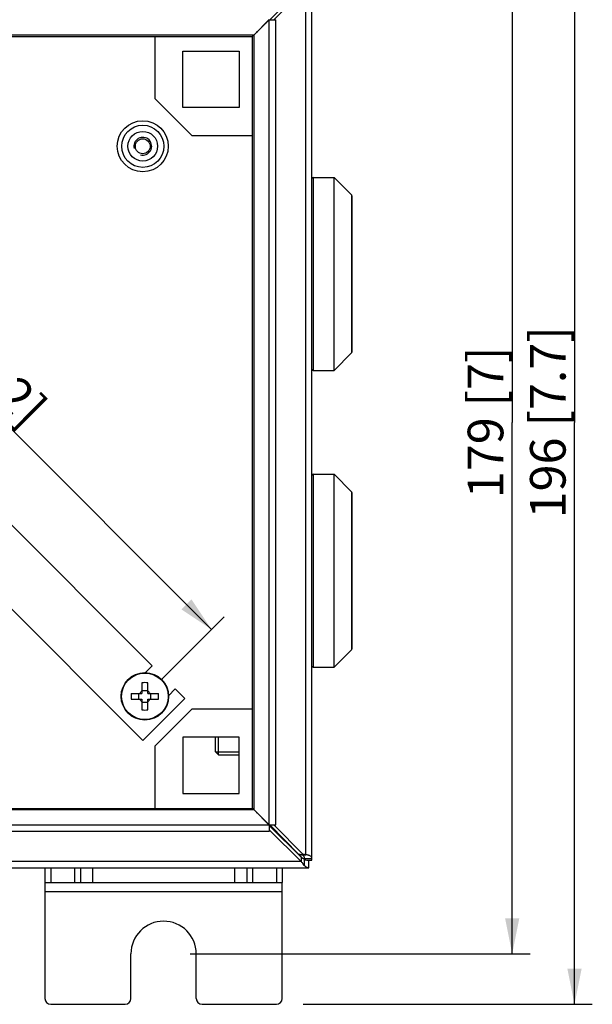
# Model space of a CAD drawing. Units: millimetres. Extents: x 12 to 202, y 7 to 290.
# Drawn here: x 84 to 116, y 87 to 143 of the extents above; entities that cross this region are included whole.
import ezdxf

# ---------------------------------------------------------------- set-up
doc = ezdxf.new("R2010")
doc.units = ezdxf.units.MM
doc.header["$LTSCALE"] = 19.36
doc.layers.get('0').update_dxf_attribs({"linetype": 'CONTINUOUS'})
doc.layers.add('02___PRT_ALL_AXES', color=7, linetype='CONTINUOUS')
doc.layers.add('THREAD_FEAT', color=7, linetype='CONTINUOUS')
doc.styles.get("Standard").update_dxf_attribs({"font": 'arial.ttf'})
doc.dimstyles.new('DIMSTYLE_1', dxfattribs={"dimtxt": 2, "dimasz": 2, "dimexe": 1, "dimexo": 1.5, "dimgap": 0.5, "dimtad": 1, "dimlfac": 3, "dimdsep": 46, "dimtxsty": 'STANDARD', "dimblk": '_FILLED', "dimblk1": '_FILLED', "dimblk2": '_FILLED', "dimcen": 0.09, "dimadec": 0, "dimazin": 0, "dimtp": 0.5, "dimtm": 0.5, "dimtfac": 1, "dimtofl": 0, "dimtmove": 0, "dimatfit": 3, "dimldrblk": '_FILLED', "dimfxl": 1, "dimtolj": 1, "dimarcsym": 0})

# ---------------------------------------------------------------- blocks, each defined once
blk = doc.blocks.new('_FILLED')
at = {"color": 0, "linetype": 'BYBLOCK'}
blk.add_solid([(0, 0), (-1, 0.2), (-1, -0.2)], dxfattribs=at)
blk = doc.blocks.new('*D0')
at = {"color": 2, "linetype": 'CONTINUOUS'}
for p, q in [((99.5, 152.667), (115.75, 152.667)), ((114.75, 152.667), (114.75, 120)), ((114.75, 87.333), (114.75, 120)), ((99.5, 87.333), (115.75, 87.333))]:
    blk.add_line(p, q, dxfattribs=at)
at = {"color": 2, "linetype": 'CONTINUOUS', "xscale": 2, "yscale": 2, "zscale": 2}
for p, rotation in [((114.75, 152.667), 90), ((114.75, 87.333), 270)]:
    blk.add_blockref('_FILLED', p, dxfattribs=dict(at, rotation=rotation))
at = {"color": 2, "linetype": 'CONTINUOUS', "insert": (112.25, 120), "char_height": 2, "width": 12.08922, "attachment_point": 2, "rotation": 90, "line_spacing_factor": 0.9}
blk.add_mtext('196{\\Ftxt.shx;\\W1.000000;\\H2.000000; }[7.7]', dxfattribs=at)
blk = doc.blocks.new('*D1')
at = {"color": 2, "linetype": 'CONTINUOUS'}
for p, q in [((93.167, 149.833), (112.25, 149.833)), ((111.25, 149.833), (111.25, 120)), ((111.25, 90.167), (111.25, 120)), ((93.167, 90.167), (112.25, 90.167))]:
    blk.add_line(p, q, dxfattribs=at)
at = {"color": 2, "linetype": 'CONTINUOUS', "xscale": 2, "yscale": 2, "zscale": 2}
for p, rotation in [((111.25, 149.833), 90), ((111.25, 90.167), 270)]:
    blk.add_blockref('_FILLED', p, dxfattribs=dict(at, rotation=rotation))
at = {"color": 2, "linetype": 'CONTINUOUS', "insert": (108.75, 120), "char_height": 2, "width": 9.76208, "attachment_point": 2, "rotation": 90, "line_spacing_factor": 0.9}
blk.add_mtext('179{\\Ftxt.shx;\\W1.000000;\\H2.000000; }[7]', dxfattribs=at)
blk = doc.blocks.new('*D2')
at = {"color": 2, "linetype": 'CONTINUOUS'}
for p, q in [((60.563, 136.558), (64.077, 140.071)), ((63.369, 139.364), (78.867, 123.867)), ((94.364, 108.369), (78.867, 123.867)), ((91.558, 105.563), (95.071, 109.077))]:
    blk.add_line(p, q, dxfattribs=at)
at = {"color": 2, "linetype": 'CONTINUOUS', "xscale": 2, "yscale": 2, "zscale": 2}
for p, rotation in [((63.369, 139.364), 135), ((94.364, 108.369), 315)]:
    blk.add_blockref('_FILLED', p, dxfattribs=dict(at, rotation=rotation))
at = {"color": 2, "linetype": 'CONTINUOUS', "insert": (80.635, 125.635), "char_height": 2, "width": 14.41636, "attachment_point": 2, "rotation": 315, "line_spacing_factor": 0.9}
blk.add_mtext('131.5{\\Ftxt.shx;\\W1.000000;\\H2.000000; }[5.2]', dxfattribs=at)
blk = doc.blocks.new('*D3')
at = {"color": 2, "linetype": 'CONTINUOUS'}
for p, q in [((53.333, 143.167), (53.333, 167.167)), ((96.667, 143.167), (96.667, 167.167)), ((53.333, 166.167), (75, 166.167)), ((96.667, 166.167), (75, 166.167))]:
    blk.add_line(p, q, dxfattribs=at)
at = {"color": 2, "linetype": 'CONTINUOUS', "xscale": 2, "yscale": 2, "zscale": 2, "rotation": 180}
blk.add_blockref('_FILLED', (53.333, 166.167), dxfattribs=at)
at = {"color": 2, "linetype": 'CONTINUOUS', "xscale": 2, "yscale": 2, "zscale": 2}
blk.add_blockref('_FILLED', (96.667, 166.167), dxfattribs=at)
at = {"color": 2, "linetype": 'CONTINUOUS', "insert": (75, 168.667), "char_height": 2, "width": 12.08922, "attachment_point": 2, "line_spacing_factor": 0.9}
blk.add_mtext('130{\\Ftxt.shx;\\W1.000000;\\H2.000000; }[5.1]\\POpening', dxfattribs=at)

msp = doc.modelspace()

# ---------------------------------------------------------------- linework, layer by layer
at = {"color": 7, "linetype": 'CONTINUOUS'}
for p, q in [((97.6268, 142.5993), (99.2681, 144.251)), ((96.7461, 141.7589), (97.5993, 142.6038)), ((96.7589, 141.7461), (97.6038, 142.5993)), ((97.6038, 97.4007), (97.6038, 142.5993)), ((97.6038, 142.5993), (97.9734, 142.5993)), ((53.2539, 141.7589), (96.7461, 141.7589)), ((53.3208, 141.6667), (96.6792, 141.6667)), ((96.6667, 98.3208), (96.6667, 141.6792)), ((96.7589, 98.2539), (96.7589, 141.7461)), ((100.0667, 133.75), (101.25, 133.75)), ((100.0667, 133.75), (100.0667, 122.9167)), ((101.25, 122.9167), (101.25, 133.75)), ((101.25, 133.75), (102.2305, 132.7695)), ((102.2305, 132.7695), (102.2305, 123.8971)), ((102.25, 132.7224), (102.25, 123.9443)), ((101.25, 122.9167), (102.2305, 123.8971)), ((100.0667, 122.9167), (101.25, 122.9167)), ((100.0667, 117.0833), (101.25, 117.0833)), ((100.0667, 117.0833), (100.0667, 106.25)), ((101.25, 117.0833), (102.2305, 116.1029)), ((101.25, 106.25), (101.25, 117.0833)), ((102.2305, 116.1029), (102.2305, 107.2305)), ((102.25, 116.0557), (102.25, 107.2776)), ((91.0278, 106.3293), (82.2128, 115.1442)), ((79.8558, 112.7872), (90.4974, 102.1456)), ((101.25, 106.25), (102.2305, 107.2305)), ((91.0278, 106.3293), (90.6485, 105.95)), ((100.0667, 106.25), (101.25, 106.25)), ((90.4486, 105.3845), (90.4486, 104.7871)), ((90.7819, 104.7871), (90.7819, 105.3845)), ((92.3241, 105.0329), (91.946, 104.6548)), ((92.8544, 104.5026), (92.3241, 105.0329)), ((89.8512, 104.7871), (90.4486, 104.7871)), ((90.2819, 104.4538), (90.2819, 104.7871)), ((90.4486, 104.9538), (90.7819, 104.9538)), ((90.4974, 102.1456), (92.8544, 104.5026)), ((90.7819, 104.7871), (91.3794, 104.7871)), ((90.9486, 104.4538), (90.9486, 104.7871)), ((89.8512, 104.4538), (90.4486, 104.4538)), ((90.4486, 104.4538), (90.4486, 103.8563)), ((90.4486, 104.2871), (90.7819, 104.2871)), ((90.7819, 104.4538), (91.3794, 104.4538)), ((90.7819, 103.8563), (90.7819, 104.4538)), ((94.5833, 101.5), (94.5833, 102.3333)), ((96.7461, 98.2411), (53.2539, 98.2411)), ((53.3208, 98.3333), (96.6792, 98.3333)), ((96.7461, 98.2411), (97.5993, 97.3962)), ((96.7589, 98.2539), (97.6038, 97.4007)), ((97.5993, 97.3962), (52.4007, 97.3962)), ((97.5993, 97.3962), (97.5993, 97.0266)), ((99.3965, 95.5872), (97.5993, 97.3732)), ((97.6038, 97.4007), (97.9734, 97.4007)), ((97.6268, 97.4007), (99.2681, 95.749)), ((99.1833, 95.8167), (99.1657, 95.8167)), ((99.1833, 95.8167), (99.1833, 95.8343)), ((99.1833, 95.8167), (99.2596, 95.7404)), ((99.2596, 95.7404), (99.4048, 95.5952)), ((99.2646, 95.7386), (99.2613, 95.7418)), ((99.2681, 95.749), (99.5071, 95.749)), ((99.4128, 95.7303), (99.6518, 95.7303)), ((99.3965, 95.5872), (99.3965, 95.3482)), ((99.4048, 95.5952), (99.4473, 95.5527)), ((99.5833, 95.5089), (100, 95.5089)), ((99.5833, 95.1224), (99.5833, 95.5089)), ((99.8333, 95.4167), (100, 95.4167)), ((99.8333, 95), (99.8333, 95.4167)), ((85, 95), (85, 94.1667)), ((85.3333, 95), (85.3333, 94.1667)), ((86.6667, 95), (86.6667, 94.1667)), ((87, 95), (87, 94.1667)), ((96.3333, 95), (96.3333, 94.1667)), ((96.6667, 95), (96.6667, 94.1667)), ((98, 95), (98, 94.1667)), ((98.3333, 95), (98.3333, 94.1667))]:
    msp.add_line(p, q, dxfattribs=at)
at = {"color": 3, "linetype": 'CONTINUOUS'}
for p, q in [((97.8658, 142.5993), (99.5071, 144.251)), ((99.6518, 95.7303), (99.6518, 144.2697)), ((100, 95.4167), (100, 144.5833)), ((97.9734, 97.4007), (97.9734, 142.5993)), ((97.3833, 142.3899), (97.3833, 142.3767)), ((91.1667, 141.6667), (91.1667, 138.1833)), ((92.75, 137.6667), (92.75, 140.8333)), ((92.75, 140.8333), (95.9167, 140.8333)), ((95.9167, 140.8333), (95.9167, 137.6667)), ((91.1667, 138.1833), (93.2667, 136.0833)), ((95.9167, 137.6667), (92.75, 137.6667)), ((96.6667, 136.0833), (93.2667, 136.0833)), ((93.2667, 103.9167), (91.1667, 101.8167)), ((93.2667, 103.9167), (96.6667, 103.9167)), ((95.9167, 102.3333), (92.75, 102.3333)), ((92.75, 102.3333), (92.75, 99.1667)), ((95.9167, 99.1667), (95.9167, 102.3333)), ((91.1667, 101.8167), (91.1667, 98.3333)), ((92.75, 99.1667), (95.9167, 99.1667)), ((97.3833, 97.6101), (97.3833, 97.6233)), ((97.8658, 97.4007), (99.5071, 95.749)), ((97.5993, 97.0266), (52.4007, 97.0266)), ((99.3965, 95.3482), (97.5993, 97.1342)), ((99.3965, 95.3482), (50.6035, 95.3482)), ((50.1667, 95), (99.8333, 95)), ((87.6667, 95), (87.6667, 94.1667)), ((95.6667, 94.1667), (95.6667, 95)), ((85, 94.1667), (98.3333, 94.1667)), ((85, 94.1667), (85, 87.6667)), ((98.3333, 87.6667), (98.3333, 94.1667)), ((85, 93.6667), (98.3333, 93.6667)), ((89.8333, 87.6667), (89.8333, 90.1667)), ((93.5, 87.6667), (93.5, 90.1667)), ((85.3333, 87.3333), (89.5, 87.3333)), ((93.8333, 87.3333), (98, 87.3333))]:
    msp.add_line(p, q, dxfattribs=at)
at = {"color": 2, "linetype": 'CONTINUOUS'}
msp.add_line((94.5833, 101.5), (95.9167, 101.5), dxfattribs=at)
at = {"color": 7, "linetype": 'CONTINUOUS'}
for radius in [1.3333, 1.3084]:
    msp.add_circle((90.6153, 104.6204), radius, dxfattribs=at)
for centre, radius, start, end in [((96.4161, 142.1787), 0.5442, 304.74429, 307.31662), ((97.1787, 141.4161), 0.5442, 142.68338, 145.25571), ((97.2098, 141.3925), 0.5832, 141.88872, 142.69327), ((96.3925, 142.2098), 0.5832, 307.30673, 308.11128), ((97.9101, 140.6448), 1.6099, 127.02138, 129.37981), ((95.6448, 142.9101), 1.6099, 320.62019, 322.97862), ((100.0667, 133.6833), 0.0667, 90, 180), ((102.1833, 132.7224), 0.0667, 0, 45), ((102.1833, 123.9443), 0.0667, 315, 360), ((100.0667, 122.9833), 0.0667, 180, 270), ((100.0667, 117.0167), 0.0667, 90, 180), ((102.1833, 116.0557), 0.0667, 0, 45), ((102.1833, 107.2776), 0.0667, 315, 360), ((100.0667, 106.3167), 0.0667, 180, 270), ((90.6153, 101.122), 4.2658, 87.76087, 92.23913), ((94.1125, 104.621), 4.2646, 177.76776, 180.00754), ((94.1125, 104.6199), 4.2646, 179.99246, 182.23224), ((90.6153, 104.6204), 0.3333, 120, 150), ((90.6153, 104.6204), 0.3333, 30, 60), ((87.118, 104.621), 4.2646, 359.99246, 2.23224), ((87.118, 104.6199), 4.2646, 357.76776, 0.00754), ((90.6153, 104.6204), 0.3333, 210, 240), ((90.6153, 104.6204), 0.3333, 300, 330), ((90.6153, 108.1189), 4.2658, 267.76087, 272.23913), ((96.4161, 97.8213), 0.5442, 52.68338, 55.25571), ((97.1787, 98.5839), 0.5442, 214.74429, 217.31662), ((97.2098, 98.6075), 0.5832, 217.30673, 218.11128), ((96.3925, 97.7902), 0.5832, 51.88872, 52.69327), ((97.9101, 99.3552), 1.6099, 230.62019, 232.97862), ((95.6448, 97.0899), 1.6099, 37.02138, 39.37981), ((99.225, 94.8459), 0.9041, 78.01319, 87.2651)]:
    msp.add_arc(centre, radius, start, end, dxfattribs=at)
at = {"color": 2, "linetype": 'CONTINUOUS'}
msp.add_arc((90.4974, 135.4974), 0.5, 255, 195, dxfattribs=at)
at = {"color": 3, "linetype": 'CONTINUOUS'}
for centre, radius, start, end in [((99.464, 94.8459), 0.9041, 78.01319, 87.2651), ((91.6667, 90.1667), 1.8333, 0, 180), ((85.3333, 87.6667), 0.3333, 180, 270), ((89.5, 87.6667), 0.3333, 270, 360), ((93.8333, 87.6667), 0.3333, 180, 270), ((98, 87.6667), 0.3333, 270, 360)]:
    msp.add_arc(centre, radius, start, end, dxfattribs=at)
at = {"color": 7, "linetype": 'CONTINUOUS'}
for points, knots in [([(96.7461, 141.7589), (96.7342, 141.7417), (96.7109, 141.7118), (96.6814, 141.6872), (96.6667, 141.6792)], [0, 0, 0, 0, 0.555705, 1, 1, 1, 1]), ([(96.7589, 141.7461), (96.7417, 141.7342), (96.7118, 141.7109), (96.6872, 141.6814), (96.6792, 141.6667)], [0, 0, 0, 0, 0.555705, 1, 1, 1, 1]), ([(96.7461, 98.2411), (96.7342, 98.2583), (96.7109, 98.2882), (96.6814, 98.3128), (96.6667, 98.3208)], [0, 0, 0, 0, 0.555705, 1, 1, 1, 1]), ([(96.7589, 98.2539), (96.7417, 98.2658), (96.7118, 98.2891), (96.6872, 98.3186), (96.6792, 98.3333)], [0, 0, 0, 0, 0.555705, 1, 1, 1, 1]), ([(99.2613, 95.7418), (99.2548, 95.748), (99.2287, 95.7728), (99.2028, 95.7979), (99.1833, 95.8167)], [0, 0, 0, 0, 0.2489148, 1, 1, 1, 1]), ([(99.5833, 95.5089), (99.5833, 95.5336), (99.5798, 95.5705), (99.5635, 95.616), (99.5455, 95.6465), (99.5212, 95.6737), (99.4788, 95.7061), (99.4401, 95.7222), (99.4128, 95.7303)], [0, 0, 0, 0, 0.24471, 0.3602913, 0.4751084, 0.5930962, 0.7182012, 1, 1, 1, 1]), ([(99.3965, 95.5872), (99.4119, 95.5763), (99.4716, 95.5353), (99.5346, 95.4989), (99.5833, 95.4766)], [0, 0, 0, 0, 0.2605011, 1, 1, 1, 1]), ([(99.5833, 95.4766), (99.6234, 95.4579), (99.7049, 95.4277), (99.7914, 95.4167), (99.8333, 95.4167)], [0, 0, 0, 0, 0.5131612, 1, 1, 1, 1])]:
    msp.add_open_spline(points, degree=3, knots=knots, dxfattribs=at)
at = {"color": 3, "linetype": 'CONTINUOUS'}
for points, knots in [([(100, 95.5089), (100, 95.523), (99.9968, 95.551), (99.9733, 95.6054), (99.9232, 95.6481), (99.8599, 95.6792), (99.7989, 95.7005), (99.7286, 95.7178), (99.6783, 95.7265), (99.6518, 95.7303)], [0, 0, 0, 0, 0.0944243, 0.1860536, 0.3903253, 0.5154584, 0.6588446, 0.8206954, 1, 1, 1, 1]), ([(99.3965, 95.3482), (99.4261, 95.3054), (99.484, 95.2265), (99.5498, 95.1536), (99.5833, 95.1224)], [0, 0, 0, 0, 0.5318627, 1, 1, 1, 1]), ([(99.5833, 95.1224), (99.6031, 95.1036), (99.6424, 95.0697), (99.7053, 95.0302), (99.7689, 95.0056), (99.8123, 95), (99.8333, 95)], [0, 0, 0, 0, 0.2871172, 0.5446651, 0.7788819, 1, 1, 1, 1])]:
    msp.add_open_spline(points, degree=3, knots=knots, dxfattribs=at)
at = {"layer": '02___PRT_ALL_AXES', "color": 7, "linetype": 'CONTINUOUS'}
for p, q in [((94.5833, 101.5), (94.5833, 102.3333)), ((94.75, 101.3333), (94.75, 102.3333)), ((94.5833, 101.5), (94.75, 101.3333)), ((94.75, 101.3333), (95.9167, 101.3333))]:
    msp.add_line(p, q, dxfattribs=at)
for radius in [1.4333, 1.1833]:
    msp.add_circle((90.4974, 135.4974), radius, dxfattribs=at)
at = {"layer": 'THREAD_FEAT', "color": 7, "linetype": 'CONTINUOUS'}
for radius in [0.8333, 0.4167]:
    msp.add_circle((90.4974, 135.4974), radius, dxfattribs=at)

# ---------------------------------------------------------------- dimensions: what is measured, and where the dimension line sits
at = {"color": 2, "linetype": 'CONTINUOUS'}
dim = msp.add_linear_dim(base=(53.3333, 166.1667), p1=(96.6667, 141.6667), p2=(53.3333, 141.6667), angle=180, text='<>\\POpening', dimstyle='DIMSTYLE_1', dxfattribs=at)
dim.commit()
dim.dimension.update_dxf_attribs({"geometry": '*D3', "text_midpoint": (75, 166.1667), "dimtype": 160})
for base, p1, p2, angle, picture, middle in [((114.75, 87.3333), (98, 152.6667), (98, 87.3333), 270, '*D0', (114.75, 120)), ((111.25, 90.1667), (91.6667, 149.8333), (91.6667, 90.1667), 270, '*D1', (111.25, 120)), ((94.3642, 108.3694), (59.5026, 135.4974), (90.4974, 104.5026), 315, '*D2', (78.8668, 123.8668))]:
    dim = msp.add_linear_dim(base=base, p1=p1, p2=p2, angle=angle, dimstyle='DIMSTYLE_1', dxfattribs=at)
    dim.commit()
    dim.dimension.update_dxf_attribs({"geometry": picture, "text_midpoint": middle, "dimtype": 160})

doc.saveas('drawing.dxf')
